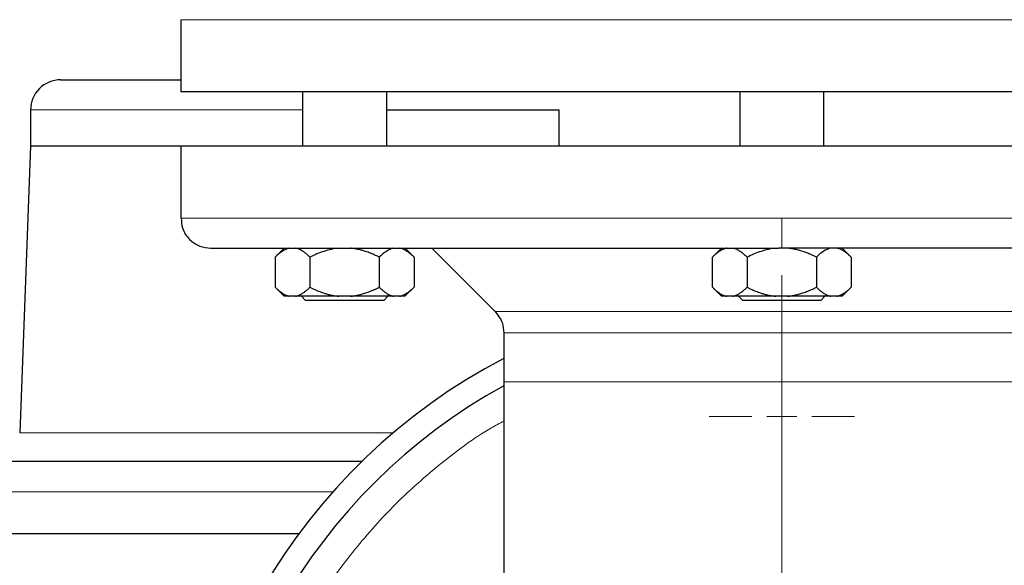
# Model space of a CAD drawing. Units: millimetres. Extents: x 0 to 420, y 0 to 297.
# Drawn here: x 255 to 263, y 221 to 225 of the extents above; entities that cross this region are included whole.
import ezdxf

# ---------------------------------------------------------------- set-up
doc = ezdxf.new("R2010")
doc.units = ezdxf.units.MM

# ---------------------------------------------------------------- blocks, each defined once
blk = doc.blocks.new('SW_CENTERMARKSYMBOL_8')
at = {"color": 0, "linetype": 'Continuous', "lineweight": 18}
for p, q in [((0, 0.25), (0, 0.60375)), ((0, 0), (0, 0.125)), ((-0.25, 0), (-0.60375, 0)), ((0, 0), (-0.125, 0)), ((0, 0), (0, -0.125)), ((0, 0), (0.125, 0)), ((0.25, 0), (0.60375, 0)), ((0, -0.25), (0, -0.60375))]:
    blk.add_line(p, q, dxfattribs=at)
blk = doc.blocks.new('SW_CENTERMARKSYMBOL_13')
at = {"color": 0, "linetype": 'Continuous', "lineweight": 18}
blk.add_line((0, 0.25), (0, 5.125), dxfattribs=at)

msp = doc.modelspace()

# ---------------------------------------------------------------- linework, layer by layer
at = {"color": 7, "linetype": 'Continuous', "lineweight": 25}
for p, q in [((256.02816, 225.40976), (256.02816, 224.80951)), ((257.0409, 224.80976), (257.0409, 224.35976)), ((257.7409, 224.35976), (257.7409, 224.80976)), ((260.67821, 224.80976), (260.67821, 224.35976)), ((261.37821, 224.35976), (261.37821, 224.80976)), ((254.77821, 224.65976), (254.77821, 224.35976)), ((257.7409, 224.65976), (259.17525, 224.65976)), ((259.17525, 224.35976), (259.17525, 224.65976)), ((254.77821, 224.35976), (254.68737, 221.97524)), ((254.77821, 224.35976), (256.02816, 224.35976)), ((256.02816, 224.35976), (256.02816, 223.75976)), ((256.02816, 224.35976), (261.02821, 224.35976)), ((261.02821, 224.35976), (266.02826, 224.35976)), ((256.8909, 223.51211), (256.81318, 223.43439)), ((257.96863, 223.43439), (257.8909, 223.51211)), ((258.11576, 223.50976), (258.64249, 222.98302)), ((260.52624, 223.51014), (260.45049, 223.43439)), ((261.02821, 223.50976), (260.99971, 223.50976)), ((261.60594, 223.43439), (261.52821, 223.51211)), ((256.81355, 223.43476), (256.81355, 223.18476)), ((257.10223, 223.43476), (257.10223, 223.18476)), ((257.67958, 223.43476), (257.67958, 223.18476)), ((257.96825, 223.43476), (257.96825, 223.18476)), ((260.45086, 223.18476), (260.45086, 223.43476)), ((260.73954, 223.43476), (260.73954, 223.18476)), ((261.31689, 223.43476), (261.31689, 223.18476)), ((261.60556, 223.43476), (261.60556, 223.18476)), ((256.81318, 223.18514), (256.88893, 223.10939)), ((257.89288, 223.10939), (257.96863, 223.18514)), ((260.45049, 223.18514), (260.52586, 223.10976)), ((261.53019, 223.10939), (261.60594, 223.18514)), ((256.98216, 223.10976), (256.93362, 223.10976)), ((257.03153, 223.11001), (257.0659, 223.07564)), ((257.43944, 223.10976), (257.34237, 223.10976)), ((257.7159, 223.07564), (257.75028, 223.11001)), ((257.84818, 223.10976), (257.79965, 223.10976)), ((260.57093, 223.10976), (260.52586, 223.10976)), ((260.61947, 223.10976), (260.57093, 223.10976)), ((260.66884, 223.11001), (260.70321, 223.07564)), ((261.07675, 223.10976), (260.97967, 223.10976)), ((261.35321, 223.07564), (261.38759, 223.11001)), ((261.48549, 223.10976), (261.43695, 223.10976)), ((257.3909, 223.07564), (257.0659, 223.07564)), ((257.7159, 223.07564), (257.3909, 223.07564)), ((261.02821, 223.07564), (260.70321, 223.07564)), ((261.35321, 223.07564), (261.02821, 223.07564)), ((258.71571, 222.80625), (258.71571, 222.39726)), ((258.71571, 222.39726), (258.71571, 218.20877)), ((257.00958, 221.13476), (253.52821, 221.13476))]:
    msp.add_line(p, q, dxfattribs=at)
at = {"color": 8, "linetype": 'Continuous', "lineweight": 18}
for p, q in [((256.02816, 225.40976), (261.02821, 225.40976)), ((261.02821, 225.40976), (266.02826, 225.40976)), ((254.77821, 224.65976), (257.0409, 224.65976)), ((256.02816, 223.75976), (261.02821, 223.75976)), ((261.02821, 223.50976), (261.02821, 223.75976)), ((261.02821, 223.75976), (266.02826, 223.75976)), ((258.64249, 222.98302), (260.96976, 222.98302)), ((260.96976, 222.98302), (263.41393, 222.98302)), ((263.34071, 222.80625), (258.71571, 222.80625)), ((258.71571, 222.39726), (261.02821, 222.39726)), ((261.02821, 215.87428), (261.02821, 222.39726)), ((261.02821, 222.39726), (263.34071, 222.39726)), ((257.79679, 221.97524), (254.68737, 221.97524)), ((257.29399, 221.48476), (253.52821, 221.48476))]:
    msp.add_line(p, q, dxfattribs=at)
at = {"color": 7, "linetype": 'Continuous', "lineweight": 25}
for centre, radius, start, end in [((255.02821, 224.65976), 0.25, 89.99998, 180), ((261.02821, 218.15976), 5, 117.548546, 246.421822), ((261.02821, 218.15976), 4.8, 118.801122, 245.375682)]:
    msp.add_arc(centre, radius, start, end, dxfattribs=at)
for points, knots in [([(255.02821, 224.90976), (255.03372, 224.90976), (255.04474, 224.90976), (255.13371, 224.90976), (255.27454, 224.90976), (255.47225, 224.90976), (255.71877, 224.90976), (255.9252, 224.90976), (256.02816, 224.90976)], [0, 0, 0, 0, 0.1668024, 0.3336048, 0.5004072, 0.6672096, 0.834012, 1, 1, 1, 1]), ([(261.02821, 224.80976), (260.70096, 224.80976), (260.37371, 224.80976), (259.73178, 224.80976), (259.41712, 224.80976), (258.81243, 224.80976), (258.52243, 224.80976), (257.97823, 224.80976), (257.72404, 224.80976), (257.26124, 224.80976), (257.05263, 224.80976), (256.68901, 224.80976), (256.534, 224.80976), (256.28353, 224.80976), (256.18808, 224.80976), (256.06039, 224.80976), (256.02816, 224.80976), (256.02816, 224.80976)], [0, 0, 0, 0, 0.125, 0.125, 0.25, 0.25, 0.375, 0.375, 0.5, 0.5, 0.625, 0.625, 0.75, 0.75, 0.875, 0.875, 1, 1, 1, 1]), ([(266.02826, 224.80976), (266.02826, 224.80976), (265.99603, 224.80976), (265.86834, 224.80976), (265.77289, 224.80976), (265.52242, 224.80976), (265.36741, 224.80976), (265.00379, 224.80976), (264.79518, 224.80976), (264.33238, 224.80976), (264.07819, 224.80976), (263.53399, 224.80976), (263.24399, 224.80976), (262.6393, 224.80976), (262.32464, 224.80976), (261.68271, 224.80976), (261.35546, 224.80976), (261.02821, 224.80976)], [0, 0, 0, 0, 0.125, 0.125, 0.25, 0.25, 0.375, 0.375, 0.5, 0.5, 0.625, 0.625, 0.75, 0.75, 0.875, 0.875, 1, 1, 1, 1]), ([(256.03132, 223.75926), (256.03283, 223.73146), (256.03639, 223.66602), (256.09427, 223.58043), (256.18119, 223.52047), (256.2467, 223.51324), (256.27816, 223.50976)], [0, 0, 0, 0, 0.2118762, 0.4986652, 0.7592505, 1, 1, 1, 1]), ([(256.27884, 223.50976), (256.28269, 223.50976), (256.29051, 223.50976), (256.35945, 223.50976), (256.47037, 223.50976), (256.62595, 223.50976), (256.82352, 223.50976), (257.06149, 223.50976), (257.33751, 223.50976), (257.64893, 223.50976), (257.99278, 223.50976), (258.36574, 223.50976), (258.76425, 223.50976), (259.18448, 223.50976), (259.6224, 223.50976), (260.0738, 223.50976), (260.53435, 223.50976), (260.84459, 223.50976), (260.99971, 223.50976)], [0, 0, 0, 0, 0.0607037, 0.1233234, 0.1859432, 0.2485629, 0.3111827, 0.3738025, 0.4364222, 0.499042, 0.5616617, 0.6242815, 0.6869012, 0.749521, 0.8121407, 0.8747605, 0.9373802, 1, 1, 1, 1]), ([(256.93362, 223.50976), (256.91244, 223.50567), (256.89196, 223.4964), (256.85203, 223.47045), (256.8325, 223.45371), (256.81355, 223.43476)], [0, 0, 0, 0, 0.5, 0.5, 1, 1, 1, 1]), ([(257.10223, 223.43476), (257.09871, 223.43823), (257.09175, 223.44508), (257.08127, 223.45464), (257.07091, 223.46352), (257.06063, 223.47166), (257.05042, 223.4791), (257.03877, 223.48678), (257.0257, 223.49433), (257.01117, 223.50115), (256.99668, 223.50648), (256.98699, 223.50867), (256.98216, 223.50976)], [0, 0, 0, 0, 0.0930462, 0.1840204, 0.2730879, 0.3604308, 0.4462488, 0.5307592, 0.6511647, 0.768884, 0.8848339, 1, 1, 1, 1]), ([(257.34237, 223.50976), (257.3, 223.50567), (257.25905, 223.4964), (257.17918, 223.47045), (257.14013, 223.45371), (257.10223, 223.43476)], [0, 0, 0, 0, 0.5, 0.5, 1, 1, 1, 1]), ([(257.67958, 223.43476), (257.67254, 223.43823), (257.65861, 223.44508), (257.63766, 223.45464), (257.61693, 223.46352), (257.59636, 223.47166), (257.57594, 223.4791), (257.55265, 223.48678), (257.5265, 223.49433), (257.49742, 223.50115), (257.46847, 223.50648), (257.44909, 223.50867), (257.43944, 223.50976)], [0, 0, 0, 0, 0.0930462, 0.1840204, 0.2730879, 0.3604308, 0.4462488, 0.5307592, 0.6511647, 0.768884, 0.8848339, 1, 1, 1, 1]), ([(257.79965, 223.50976), (257.77846, 223.50567), (257.75799, 223.4964), (257.71805, 223.47045), (257.69853, 223.45371), (257.67958, 223.43476)], [0, 0, 0, 0, 0.5, 0.5, 1, 1, 1, 1]), ([(257.96825, 223.43476), (257.96473, 223.43823), (257.95777, 223.44508), (257.94729, 223.45464), (257.93692, 223.46352), (257.92664, 223.47166), (257.91642, 223.4791), (257.90478, 223.48678), (257.8917, 223.49433), (257.87716, 223.50115), (257.86269, 223.50648), (257.85301, 223.50867), (257.84818, 223.50976)], [0, 0, 0, 0, 0.0930462, 0.1840204, 0.2730879, 0.3604308, 0.4462488, 0.5307592, 0.6511647, 0.768884, 0.8848339, 1, 1, 1, 1]), ([(260.57093, 223.50976), (260.56813, 223.50917), (260.56253, 223.50798), (260.55416, 223.50551), (260.54579, 223.50254), (260.5374, 223.49902), (260.52898, 223.49497), (260.52052, 223.49037), (260.50809, 223.48289), (260.49168, 223.47135), (260.47124, 223.45452), (260.45775, 223.44144), (260.45086, 223.43476)], [0, 0, 0, 0, 0.066752, 0.1336185, 0.2007981, 0.2684837, 0.3368608, 0.4061065, 0.4763889, 0.6444731, 0.8185239, 1, 1, 1, 1]), ([(260.73954, 223.43476), (260.73602, 223.43823), (260.72905, 223.44508), (260.71858, 223.45464), (260.70822, 223.46352), (260.69794, 223.47166), (260.68773, 223.4791), (260.67608, 223.48678), (260.66301, 223.49433), (260.64848, 223.50115), (260.63399, 223.50648), (260.6243, 223.50867), (260.61947, 223.50976)], [0, 0, 0, 0, 0.0930462, 0.1840204, 0.2730879, 0.3604308, 0.4462488, 0.5307592, 0.6511647, 0.768884, 0.8848339, 1, 1, 1, 1]), ([(260.97967, 223.50976), (260.9373, 223.50567), (260.89635, 223.4964), (260.81648, 223.47045), (260.77743, 223.45371), (260.73954, 223.43476)], [0, 0, 0, 0, 0.5, 0.5, 1, 1, 1, 1]), ([(265.77824, 223.50976), (265.77447, 223.50976), (265.27233, 223.50976), (263.49159, 223.50976), (262.2855, 223.50976), (261.02821, 223.50976)], [0, 0, 0, 0, 0.5, 0.5, 1, 1, 1, 1]), ([(261.31689, 223.43476), (261.30984, 223.43823), (261.29592, 223.44508), (261.27497, 223.45464), (261.25423, 223.46352), (261.23367, 223.47166), (261.21325, 223.4791), (261.18996, 223.48678), (261.16381, 223.49433), (261.13473, 223.50115), (261.10577, 223.50648), (261.0864, 223.50867), (261.07675, 223.50976)], [0, 0, 0, 0, 0.0930462, 0.1840204, 0.2730879, 0.3604308, 0.4462488, 0.5307592, 0.6511647, 0.768884, 0.8848339, 1, 1, 1, 1]), ([(261.43695, 223.50976), (261.41577, 223.50567), (261.39529, 223.4964), (261.35536, 223.47045), (261.33584, 223.45371), (261.31689, 223.43476)], [0, 0, 0, 0, 0.5, 0.5, 1, 1, 1, 1]), ([(261.60556, 223.43476), (261.60204, 223.43823), (261.59508, 223.44508), (261.58459, 223.45464), (261.57422, 223.46352), (261.56394, 223.47166), (261.55373, 223.4791), (261.54209, 223.48678), (261.52901, 223.49433), (261.51446, 223.50115), (261.5, 223.50648), (261.49032, 223.50867), (261.48549, 223.50976)], [0, 0, 0, 0, 0.0930462, 0.1840204, 0.2730879, 0.3604308, 0.4462488, 0.5307592, 0.6511647, 0.768884, 0.8848339, 1, 1, 1, 1]), ([(256.81355, 223.18476), (256.81704, 223.18133), (256.82394, 223.17454), (256.83432, 223.16506), (256.8446, 223.15625), (256.85478, 223.14815), (256.8649, 223.14076), (256.87652, 223.13305), (256.88967, 223.12542), (256.90436, 223.11848), (256.91897, 223.11307), (256.92875, 223.11086), (256.93362, 223.10976)], [0, 0, 0, 0, 0.0921698, 0.1823051, 0.2705662, 0.3571297, 0.442189, 0.5259545, 0.6476346, 0.7665623, 0.8836796, 1, 1, 1, 1]), ([(256.98216, 223.10976), (256.98495, 223.11035), (256.99054, 223.11154), (256.99889, 223.11399), (257.00725, 223.11695), (257.01561, 223.12045), (257.024, 223.12448), (257.03243, 223.12906), (257.04485, 223.13652), (257.0613, 223.14806), (257.08179, 223.16494), (257.09532, 223.17806), (257.10223, 223.18476)], [0, 0, 0, 0, 0.0665237, 0.1331621, 0.2001119, 0.2675642, 0.3357026, 0.4047027, 0.4747311, 0.6433355, 0.8179336, 1, 1, 1, 1]), ([(257.10223, 223.18476), (257.1092, 223.18133), (257.123, 223.17454), (257.14376, 223.16506), (257.16429, 223.15625), (257.18466, 223.14815), (257.2049, 223.14076), (257.22815, 223.13305), (257.25444, 223.12542), (257.28381, 223.11848), (257.31305, 223.11307), (257.33262, 223.11086), (257.34237, 223.10976)], [0, 0, 0, 0, 0.0921698, 0.1823051, 0.2705662, 0.3571297, 0.442189, 0.5259545, 0.6476346, 0.7665623, 0.8836796, 1, 1, 1, 1]), ([(257.43944, 223.10976), (257.44502, 223.11035), (257.45619, 223.11154), (257.47289, 223.11399), (257.48959, 223.11695), (257.50631, 223.12045), (257.52308, 223.12448), (257.53995, 223.12906), (257.5648, 223.13652), (257.5977, 223.14806), (257.63869, 223.16494), (257.66576, 223.17806), (257.67958, 223.18476)], [0, 0, 0, 0, 0.0665237, 0.1331621, 0.2001119, 0.2675642, 0.3357026, 0.4047027, 0.4747311, 0.6433355, 0.8179336, 1, 1, 1, 1]), ([(257.67958, 223.18476), (257.68307, 223.18133), (257.68996, 223.17454), (257.70034, 223.16506), (257.7106, 223.15625), (257.72079, 223.14815), (257.7309, 223.14076), (257.74253, 223.13305), (257.75567, 223.12542), (257.77035, 223.11848), (257.78498, 223.11307), (257.79477, 223.11086), (257.79965, 223.10976)], [0, 0, 0, 0, 0.0921698, 0.1823051, 0.2705662, 0.3571297, 0.442189, 0.5259545, 0.6476346, 0.7665623, 0.8836796, 1, 1, 1, 1]), ([(257.84818, 223.10976), (257.85097, 223.11035), (257.85656, 223.11154), (257.8649, 223.11399), (257.87324, 223.11695), (257.8816, 223.12045), (257.88999, 223.12448), (257.89843, 223.12906), (257.91085, 223.13652), (257.9273, 223.14806), (257.9478, 223.16494), (257.96134, 223.17806), (257.96825, 223.18476)], [0, 0, 0, 0, 0.0665237, 0.1331621, 0.2001119, 0.2675642, 0.3357026, 0.4047027, 0.4747311, 0.6433355, 0.8179336, 1, 1, 1, 1]), ([(260.45086, 223.18476), (260.45435, 223.18133), (260.46125, 223.17454), (260.47163, 223.16506), (260.4819, 223.15625), (260.49209, 223.14815), (260.50221, 223.14076), (260.51383, 223.13305), (260.52698, 223.12542), (260.54167, 223.11848), (260.55628, 223.11307), (260.56606, 223.11086), (260.57093, 223.10976)], [0, 0, 0, 0, 0.0921698, 0.1823051, 0.2705662, 0.3571297, 0.442189, 0.5259545, 0.6476346, 0.7665623, 0.8836796, 1, 1, 1, 1]), ([(260.61947, 223.10976), (260.62226, 223.11035), (260.62784, 223.11154), (260.6362, 223.11399), (260.64456, 223.11695), (260.65292, 223.12045), (260.6613, 223.12448), (260.66973, 223.12906), (260.68215, 223.13652), (260.69861, 223.14806), (260.7191, 223.16494), (260.73263, 223.17806), (260.73954, 223.18476)], [0, 0, 0, 0, 0.06652374, 0.13316208, 0.20011191, 0.26756416, 0.33570259, 0.40470272, 0.47473106, 0.64333551, 0.81793365, 1, 1, 1, 1]), ([(260.73954, 223.18476), (260.74651, 223.18133), (260.7603, 223.17454), (260.78106, 223.16506), (260.8016, 223.15625), (260.82197, 223.14815), (260.8422, 223.14076), (260.86546, 223.13305), (260.89174, 223.12542), (260.92111, 223.11848), (260.95036, 223.11307), (260.96992, 223.11086), (260.97967, 223.10976)], [0, 0, 0, 0, 0.0921698, 0.1823051, 0.2705662, 0.3571297, 0.442189, 0.5259545, 0.6476346, 0.7665623, 0.8836796, 1, 1, 1, 1]), ([(261.07675, 223.10976), (261.08233, 223.11035), (261.09349, 223.11154), (261.1102, 223.11399), (261.12689, 223.11695), (261.14361, 223.12045), (261.16039, 223.12448), (261.17726, 223.12906), (261.2021, 223.13652), (261.23501, 223.14806), (261.276, 223.16494), (261.30307, 223.17806), (261.31689, 223.18476)], [0, 0, 0, 0, 0.0665237, 0.1331621, 0.2001119, 0.2675642, 0.3357026, 0.4047027, 0.4747311, 0.6433355, 0.8179336, 1, 1, 1, 1]), ([(261.31689, 223.18476), (261.32037, 223.18133), (261.32727, 223.17454), (261.33764, 223.16506), (261.34791, 223.15625), (261.35809, 223.14815), (261.36821, 223.14076), (261.37984, 223.13305), (261.39297, 223.12542), (261.40765, 223.11848), (261.42229, 223.11307), (261.43208, 223.11086), (261.43695, 223.10976)], [0, 0, 0, 0, 0.0921698, 0.1823051, 0.2705662, 0.3571297, 0.442189, 0.5259545, 0.6476346, 0.7665623, 0.8836796, 1, 1, 1, 1]), ([(261.48549, 223.10976), (261.48828, 223.11035), (261.49386, 223.11154), (261.5022, 223.11399), (261.51055, 223.11695), (261.51891, 223.12045), (261.5273, 223.12448), (261.53573, 223.12906), (261.54816, 223.13652), (261.56461, 223.14806), (261.58511, 223.16494), (261.59865, 223.17806), (261.60556, 223.18476)], [0, 0, 0, 0, 0.0665237, 0.1331621, 0.2001119, 0.2675642, 0.3357026, 0.4047027, 0.4747311, 0.6433355, 0.8179336, 1, 1, 1, 1]), ([(257.34237, 223.10976), (257.27123, 223.10976), (257.20163, 223.10976), (257.07783, 223.10976), (257.02371, 223.10976), (256.98216, 223.10976)], [0, 0, 0, 0, 0.5, 0.5, 1, 1, 1, 1]), ([(260.97967, 223.10976), (260.90854, 223.10976), (260.83893, 223.10976), (260.71514, 223.10976), (260.66102, 223.10976), (260.61947, 223.10976)], [0, 0, 0, 0, 0.5, 0.5, 1, 1, 1, 1]), ([(261.43695, 223.10976), (261.39541, 223.10976), (261.34128, 223.10976), (261.21749, 223.10976), (261.14789, 223.10976), (261.07675, 223.10976)], [0, 0, 0, 0, 0.5, 0.5, 1, 1, 1, 1]), ([(258.63969, 222.98578), (258.66419, 222.95551), (258.70793, 222.90145), (258.71331, 222.83261), (258.71568, 222.80232)], [0, 0, 0, 0, 0.56, 1, 1, 1, 1]), ([(257.54042, 221.73476), (257.34982, 221.73476), (256.95461, 221.73476), (256.40143, 221.73476), (255.87666, 221.73476), (255.40185, 221.73476), (254.98058, 221.73476), (254.61711, 221.73476), (254.31494, 221.73476), (254.07654, 221.73476), (253.90586, 221.73476), (253.79823, 221.73476), (253.78488, 221.73476), (253.77821, 221.73476)], [0, 0, 0, 0, 0.0852139, 0.1766925, 0.2681711, 0.3596497, 0.4511283, 0.5426069, 0.6340855, 0.7255642, 0.8170428, 0.9085214, 1, 1, 1, 1])]:
    msp.add_open_spline(points, degree=3, knots=knots, dxfattribs=at)
for points in [[(256.93362, 223.10976), (256.90403, 223.10976), (256.88855, 223.10976), (256.88855, 223.10976)], [(257.64208, 223.10976), (257.58018, 223.10976), (257.51058, 223.10976), (257.43944, 223.10976)], [(257.79965, 223.10976), (257.7581, 223.10976), (257.70398, 223.10976), (257.64208, 223.10976)], [(257.89325, 223.10976), (257.89325, 223.10976), (257.87777, 223.10976), (257.84818, 223.10976)], [(261.53056, 223.10976), (261.53056, 223.10976), (261.51508, 223.10976), (261.48549, 223.10976)]]:
    msp.add_open_spline(points, degree=3, dxfattribs=at)
at = {"color": 8, "linetype": 'Continuous', "lineweight": 18}
msp.add_open_spline([(258.71571, 222.07213), (258.68114, 222.0535), (258.49719, 221.95435), (258.19283, 221.72615), (257.80927, 221.39064), (257.47195, 221.00848), (257.23548, 220.69309), (257.12952, 220.49715), (257.10429, 220.4505)], degree=3, knots=[0, 0, 0, 0, 0.050927, 0.2709646, 0.4909922, 0.7111985, 0.9312363, 1, 1, 1, 1], dxfattribs=at)

# ---------------------------------------------------------------- block references
at = {"color": 7, "linetype": 'Continuous', "lineweight": 0}
for name, p in [('SW_CENTERMARKSYMBOL_13', (261.02821, 218.15976)), ('SW_CENTERMARKSYMBOL_8', (261.02821, 222.10976))]:
    msp.add_blockref(name, p, dxfattribs=at)

doc.saveas('drawing.dxf')
